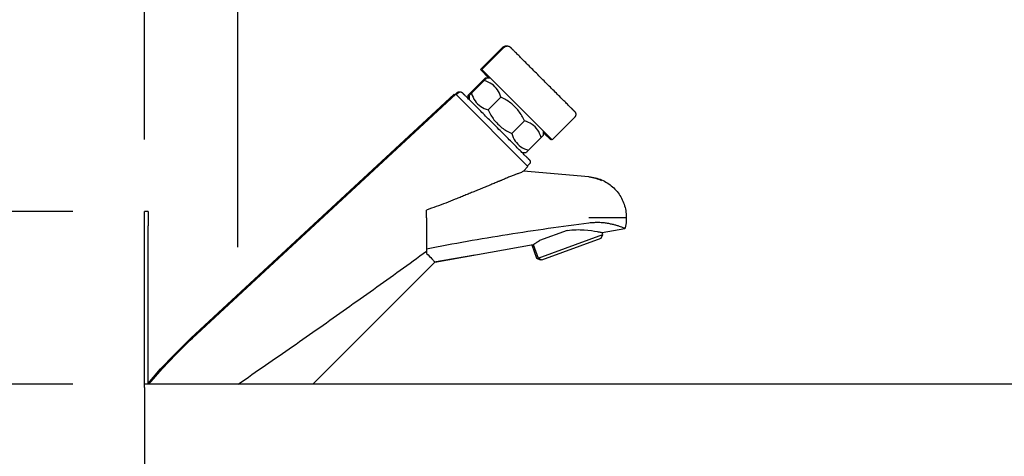
# Model space of a CAD drawing. Units: millimetres. Extents: x 4052 to 9001, y -35 to 2515.
# Drawn here: x 8460 to 8802, y 391 to 543 of the extents above; entities that cross this region are included whole.
import ezdxf

# ---------------------------------------------------------------- set-up
doc = ezdxf.new("R2010")
doc.units = ezdxf.units.MM
doc.layers.add('Part', color=7, linetype='Continuous', lineweight=25)
doc.layers.add('Text', color=7, linetype='Continuous', lineweight=25)
doc.styles.add('Arial', font='arial.ttf', dxfattribs={"height": 49.176647})
doc.styles.add('Avac Standard', font='arialnarrow2.ttf')
doc.dimstyles.new('Diagonal_-_2_5mm_Arial', dxfattribs={"dimtxt": 49.176647, "dimasz": 0.19685, "dimexe": 0.15748, "dimexo": 0.098425, "dimgap": 0.114829, "dimtad": 1, "dimdec": 0, "dimzin": 0, "dimdsep": 46, "dimtxsty": 'Arial', "dimblk1": 'OBLIQUE', "dimblk2": 'OBLIQUE', "dimsah": 1, "dimcen": 0.09, "dimdle": 0.15748, "dimazin": 0, "dimtfac": 1, "dimtdec": 0, "dimtix": 1, "dimtmove": 0, "dimatfit": 3, "dimfxl": 1, "dimtvp": 1, "dimtfill": 1, "dimtolj": 1, "dimtzin": 0, "dimarcsym": 2})

# ---------------------------------------------------------------- blocks, each defined once
blk = doc.blocks.new('_Oblique')
at = {"color": 0, "linetype": 'ByBlock', "lineweight": -2}
blk.add_line((-0.5, -0.5), (0.5, 0.5), dxfattribs=at)
blk = doc.blocks.new('*D1')
at = {"layer": 'Defpoints', "color": 0, "transparency": 16777216}
for p in [(8500.83, 416.41), (8367.97, 386.41), (8500.83, 386.41)]:
    blk.add_point(p, dxfattribs=at)
at = {"layer": 'Text', "color": 0, "lineweight": -2, "transparency": 16777216}
for p, q in [((8367.97, 416.41), (8367.97, 451.41)), ((8475.83, 416.41), (8342.97, 416.41)), ((8367.97, 416.41), (8367.97, 386.41)), ((8475.83, 386.41), (8342.97, 386.41)), ((8367.97, 386.41), (8367.97, 190.14))]:
    blk.add_line(p, q, dxfattribs=at)
at = {"layer": 'Text', "color": 0, "lineweight": -2, "transparency": 16777216, "xscale": 35, "yscale": 35, "zscale": 35}
for p, rotation in [((8367.97, 416.41), 270), ((8367.97, 386.41), 90)]:
    blk.add_blockref('_Oblique', p, dxfattribs=dict(at, rotation=rotation))
at = {"layer": 'Text', "color": 0, "transparency": 16777216, "insert": (8297.97, 210.14), "char_height": 37.5, "width": 0.2271, "attachment_point": 1, "rotation": 90, "line_spacing_factor": 0.941778, "style": 'Avac Standard'}
blk.add_mtext('\\A1;30', dxfattribs=at)
blk = doc.blocks.new('*D4')
at = {"layer": 'Defpoints', "color": 0, "transparency": 16777216}
for p in [(8833.19, 717.09), (8503.19, 476.41), (8833.19, 420.26)]:
    blk.add_point(p, dxfattribs=at)
at = {"layer": 'Text', "color": 0, "lineweight": -2, "transparency": 16777216}
for p, q in [((8503.19, 501.41), (8503.19, 742.09)), ((8833.19, 445.26), (8833.19, 742.09)), ((8502.19, 717.09), (8834.19, 717.09))]:
    blk.add_line(p, q, dxfattribs=at)
at = {"layer": 'Text', "color": 0, "lineweight": -2, "transparency": 16777216, "xscale": 35, "yscale": 35, "zscale": 35, "rotation": 180}
blk.add_blockref('_Oblique', (8503.19, 717.09), dxfattribs=at)
at = {"layer": 'Text', "color": 0, "lineweight": -2, "transparency": 16777216, "xscale": 35, "yscale": 35, "zscale": 35}
blk.add_blockref('_Oblique', (8833.19, 717.09), dxfattribs=at)
at = {"layer": 'Text', "color": 0, "transparency": 16777216, "insert": (8668.19, 756.23), "char_height": 37.5, "width": 0.3407, "attachment_point": 5, "style": 'Avac Standard'}
blk.add_mtext('\\A1;330', dxfattribs=at)
blk = doc.blocks.new('*D5')
at = {"layer": 'Defpoints', "color": 0, "transparency": 16777216}
for p in [(8873.19, 839.71), (8503.19, 476.41), (8873.19, 415.21)]:
    blk.add_point(p, dxfattribs=at)
at = {"layer": 'Text', "color": 0, "lineweight": -2, "transparency": 16777216}
for p, q in [((8503.19, 501.41), (8503.19, 864.71)), ((8873.19, 440.21), (8873.19, 864.71)), ((8502.19, 839.71), (8874.19, 839.71))]:
    blk.add_line(p, q, dxfattribs=at)
at = {"layer": 'Text', "color": 0, "lineweight": -2, "transparency": 16777216, "xscale": 35, "yscale": 35, "zscale": 35, "rotation": 180}
blk.add_blockref('_Oblique', (8503.19, 839.71), dxfattribs=at)
at = {"layer": 'Text', "color": 0, "lineweight": -2, "transparency": 16777216, "xscale": 35, "yscale": 35, "zscale": 35}
blk.add_blockref('_Oblique', (8873.19, 839.71), dxfattribs=at)
at = {"layer": 'Text', "color": 0, "transparency": 16777216, "insert": (8688.19, 878.86), "char_height": 37.5, "width": 0.3407, "attachment_point": 5, "style": 'Avac Standard'}
blk.add_mtext('\\A1;370', dxfattribs=at)
blk = doc.blocks.new('*D6')
at = {"layer": 'Defpoints', "color": 0, "transparency": 16777216}
for p in [(8221.2, 416.41), (8503.19, 416.41), (8498.19, 370.21)]:
    blk.add_point(p, dxfattribs=at)
at = {"layer": 'Text', "color": 0, "lineweight": -2, "transparency": 16777216}
for p, q in [((8221.2, 416.41), (8221.2, 614.2)), ((8478.19, 416.41), (8196.2, 416.41)), ((8221.2, 369.21), (8221.2, 416.41)), ((8473.19, 370.21), (8196.2, 370.21))]:
    blk.add_line(p, q, dxfattribs=at)
at = {"layer": 'Text', "color": 0, "lineweight": -2, "transparency": 16777216, "xscale": 35, "yscale": 35, "zscale": 35}
for p, rotation in [((8221.2, 416.41), 90), ((8221.2, 370.21), 270)]:
    blk.add_blockref('_Oblique', p, dxfattribs=dict(at, rotation=rotation))
at = {"layer": 'Text', "color": 0, "transparency": 16777216, "insert": (8182.06, 571.58), "char_height": 37.5, "width": 0.2271, "attachment_point": 5, "rotation": 90, "style": 'Avac Standard'}
blk.add_mtext('\\A1;46', dxfattribs=at)
blk = doc.blocks.new('*D7')
at = {"layer": 'Defpoints', "color": 0, "transparency": 16777216}
for p in [(8367.97, 476.41), (8503.19, 476.41), (8503.19, 416.41)]:
    blk.add_point(p, dxfattribs=at)
at = {"layer": 'Text', "color": 0, "lineweight": -2, "transparency": 16777216}
for p, q in [((8367.97, 476.41), (8367.97, 672.89)), ((8478.19, 476.41), (8342.97, 476.41)), ((8367.97, 415.41), (8367.97, 476.41)), ((8478.19, 416.41), (8342.97, 416.41))]:
    blk.add_line(p, q, dxfattribs=at)
at = {"layer": 'Text', "color": 0, "lineweight": -2, "transparency": 16777216, "xscale": 35, "yscale": 35, "zscale": 35}
for p, rotation in [((8367.97, 476.41), 90), ((8367.97, 416.41), 270)]:
    blk.add_blockref('_Oblique', p, dxfattribs=dict(at, rotation=rotation))
at = {"layer": 'Text', "color": 0, "transparency": 16777216, "insert": (8297.97, 608.76), "char_height": 37.5, "width": 0.2271, "attachment_point": 1, "rotation": 90, "line_spacing_factor": 0.941778, "style": 'Avac Standard'}
blk.add_mtext('\\A1;60', dxfattribs=at)
blk = doc.blocks.new('*D9')
at = {"layer": 'Defpoints', "color": 0, "transparency": 16777216}
for p in [(8535.69, 579.57), (8503.19, 476.41), (8535.69, 439.05)]:
    blk.add_point(p, dxfattribs=at)
at = {"layer": 'Text', "color": 0, "lineweight": -2, "transparency": 16777216}
for p, q in [((8503.19, 501.41), (8503.19, 604.57)), ((8535.69, 464.05), (8535.69, 604.57)), ((8503.19, 579.57), (8468.19, 579.57)), ((8503.19, 579.57), (8535.69, 579.57)), ((8535.69, 579.57), (8774.16, 579.57))]:
    blk.add_line(p, q, dxfattribs=at)
at = {"layer": 'Text', "color": 0, "lineweight": -2, "transparency": 16777216, "xscale": 35, "yscale": 35, "zscale": 35}
blk.add_blockref('_Oblique', (8503.19, 579.57), dxfattribs=at)
at = {"layer": 'Text', "color": 0, "lineweight": -2, "transparency": 16777216, "xscale": 35, "yscale": 35, "zscale": 35, "rotation": 180}
blk.add_blockref('_Oblique', (8535.69, 579.57), dxfattribs=at)
at = {"layer": 'Text', "color": 0, "transparency": 16777216, "insert": (8674.04, 649.57), "char_height": 37.5, "width": 0.3986, "attachment_point": 1, "line_spacing_factor": 0.941778, "style": 'Avac Standard'}
blk.add_mtext('\\A1;32.5', dxfattribs=at)
blk = doc.blocks.new('*D10')
at = {"layer": 'Defpoints', "color": 0, "transparency": 16777216}
for p in [(8871.99, 416.41), (8703.19, 214.8), (8975.53, 214.8)]:
    blk.add_point(p, dxfattribs=at)
at = {"layer": 'Text', "color": 0, "lineweight": -2, "transparency": 16777216}
for p, q in [((8896.99, 416.41), (9000.53, 416.41)), ((8975.53, 417.41), (8975.53, 213.8)), ((8728.19, 214.8), (9000.53, 214.8))]:
    blk.add_line(p, q, dxfattribs=at)
at = {"layer": 'Text', "color": 0, "lineweight": -2, "transparency": 16777216, "xscale": 35, "yscale": 35, "zscale": 35}
for p, rotation in [((8975.53, 416.41), 90), ((8975.53, 214.8), 270)]:
    blk.add_blockref('_Oblique', p, dxfattribs=dict(at, rotation=rotation))
at = {"layer": 'Text', "color": 0, "transparency": 16777216, "insert": (8936.39, 315.61), "char_height": 37.5, "width": 0.3407, "attachment_point": 5, "rotation": 90, "style": 'Avac Standard'}
blk.add_mtext('\\A1;202', dxfattribs=at)

msp = doc.modelspace()

# ---------------------------------------------------------------- linework, layer by layer
at = {"layer": 'Part'}
for p, q in [((8627.81, 533.53), (8620.03, 525.75)), ((8628.31, 533.53), (8620.53, 525.75)), ((8620.03, 525.75), (8622.99, 522.79)), ((8616.44, 517.53), (8620.82, 521.91)), ((8621.32, 521.91), (8616.94, 517.53)), ((8622.14, 522.73), (8621.64, 522.73)), ((8623.55, 522.73), (8622.14, 522.73)), ((8610.94, 517.16), (8519.34, 432.33)), ((8611.44, 517.16), (8519.84, 432.33)), ((8610.94, 517.16), (8611, 517.1)), ((8611.81, 517.71), (8611.1, 517)), ((8611.44, 517.16), (8636.52, 492.09)), ((8612.31, 517.71), (8611.6, 517)), ((8615.63, 516.72), (8615.63, 515.8)), ((8616.13, 516.72), (8616.13, 515.3)), ((8622.74, 511.73), (8627.12, 516.11)), ((8635.32, 507.91), (8630.94, 503.53)), ((8644.96, 501.32), (8652.73, 509.1)), ((8641.94, 502.93), (8641.94, 504.34)), ((8642, 503.78), (8644.46, 501.32)), ((8641.12, 502.11), (8636.74, 497.73)), ((8644.46, 501.32), (8644.71, 501.57)), ((8634.51, 496.92), (8635.93, 496.92)), ((8634.95, 490.4), (8636.52, 492.09)), ((8657.78, 488.49), (8634.95, 490.4)), ((8636.35, 492.25), (8637.06, 492.96)), ((8504.39, 476.41), (8503.19, 476.41)), ((8503.19, 471.41), (8503.19, 476.41)), ((8504.39, 476.41), (8504.39, 471.41)), ((8601.26, 474.25), (8601.26, 476.93)), ((8601.26, 474.25), (8601.26, 463.37)), ((8670.35, 474.25), (8657.78, 474.25)), ((8670.76, 474.25), (8670.35, 474.25)), ((8670.76, 474.25), (8670.76, 474.25)), ((8503.19, 416.41), (8503.19, 471.41)), ((8504.39, 416.41), (8504.39, 471.41)), ((8650.23, 469.84), (8640.55, 466.31)), ((8662.38, 469.11), (8670.29, 470.51)), ((8669.79, 470.52), (8669.74, 470.33)), ((8640.07, 460.23), (8662.62, 468.44)), ((8641.35, 459.63), (8662.03, 467.15)), ((8662.03, 467.15), (8662.62, 468.44)), ((8662.62, 468.44), (8662.38, 469.11)), ((8604.12, 458.84), (8638.38, 464.88)), ((8637.91, 464.8), (8639.57, 460.23)), ((8638.38, 464.88), (8640.07, 460.23)), ((8603.93, 458.89), (8618.03, 461.38)), ((8639.57, 460.23), (8639.63, 460.25)), ((8639.57, 460.23), (8640.85, 459.63)), ((8640.07, 460.23), (8641.35, 459.63)), ((8640.85, 459.63), (8640.91, 459.65)), ((8561.69, 416.41), (8604.12, 458.84)), ((8846.99, 416.41), (8503.19, 416.41)), ((8503.19, 415.21), (8503.19, 416.41)), ((8503.19, 415.21), (8503.19, 387.61))]:
    msp.add_line(p, q, dxfattribs=at)
at = {"layer": 'Part', "flags": 128}
for points in [[(8627.81, 533.53), (8627.85, 533.57), (8627.9, 533.61), (8627.94, 533.65), (8627.99, 533.68), (8628.04, 533.72), (8628.09, 533.75), (8628.14, 533.78), (8628.2, 533.81), (8628.25, 533.83), (8628.31, 533.86), (8628.36, 533.88), (8628.42, 533.9), (8628.48, 533.91), (8628.54, 533.93), (8628.59, 533.94), (8628.65, 533.95), (8628.71, 533.96), (8628.77, 533.96), (8628.83, 533.97), (8628.89, 533.97), (8628.95, 533.96), (8629.01, 533.96), (8629.07, 533.95), (8629.13, 533.94), (8629.19, 533.93)], [(8628.31, 533.53), (8628.35, 533.57), (8628.4, 533.61), (8628.44, 533.65), (8628.49, 533.68), (8628.54, 533.72), (8628.59, 533.75), (8628.64, 533.78), (8628.7, 533.81), (8628.75, 533.83), (8628.81, 533.86), (8628.86, 533.88), (8628.92, 533.9), (8628.98, 533.91), (8629.04, 533.93), (8629.09, 533.94), (8629.15, 533.95), (8629.21, 533.96), (8629.27, 533.96), (8629.33, 533.97), (8629.39, 533.97), (8629.45, 533.96), (8629.51, 533.96), (8629.57, 533.95), (8629.63, 533.94), (8629.69, 533.93), (8629.75, 533.92), (8629.81, 533.9), (8629.86, 533.88), (8629.92, 533.86), (8629.97, 533.84), (8630.03, 533.81), (8630.08, 533.79), (8630.14, 533.76), (8630.19, 533.72), (8630.24, 533.69), (8630.28, 533.66), (8630.33, 533.62), (8630.38, 533.58), (8630.42, 533.54), (8630.43, 533.53)], [(8652.73, 511.22), (8652.73, 511.23), (8652.7, 511.26), (8652.65, 511.3), (8652.59, 511.37), (8652.51, 511.45), (8652.41, 511.54), (8652.3, 511.66), (8652.17, 511.79), (8652.02, 511.94), (8651.85, 512.1), (8651.67, 512.29), (8651.47, 512.48), (8651.26, 512.7), (8651.03, 512.93), (8650.79, 513.17), (8650.53, 513.43), (8650.25, 513.7), (8649.97, 513.99), (8649.67, 514.29), (8649.35, 514.61), (8649.03, 514.93), (8648.69, 515.27), (8648.34, 515.62), (8647.98, 515.98), (8647.61, 516.35), (8647.23, 516.73), (8646.84, 517.12), (8646.44, 517.52), (8646.04, 517.92), (8645.62, 518.33), (8645.2, 518.75), (8644.78, 519.18), (8644.35, 519.61), (8643.92, 520.04), (8643.48, 520.48), (8643.04, 520.92), (8642.59, 521.36), (8642.15, 521.81), (8641.7, 522.25), (8641.26, 522.7), (8640.81, 523.15), (8640.37, 523.59), (8639.93, 524.03), (8639.49, 524.47), (8639.05, 524.91), (8638.62, 525.34), (8638.19, 525.77), (8637.77, 526.19), (8637.35, 526.61), (8636.94, 527.02), (8636.54, 527.42), (8636.15, 527.81), (8635.76, 528.2), (8635.39, 528.57), (8635.02, 528.94), (8634.66, 529.29), (8634.32, 529.64), (8633.99, 529.97), (8633.67, 530.29), (8633.36, 530.6), (8633.07, 530.89), (8632.78, 531.17), (8632.52, 531.44), (8632.26, 531.69), (8632.03, 531.93), (8631.81, 532.15), (8631.6, 532.36), (8631.41, 532.55), (8631.23, 532.72), (8631.08, 532.88), (8630.93, 533.02), (8630.81, 533.15), (8630.7, 533.25), (8630.61, 533.34), (8630.54, 533.41), (8630.49, 533.47), (8630.45, 533.51), (8630.43, 533.52), (8630.43, 533.53)], [(8630.43, 533.53), (8630.44, 533.52), (8630.47, 533.49), (8630.51, 533.45), (8630.57, 533.38), (8630.65, 533.3), (8630.75, 533.21), (8630.87, 533.09), (8631, 532.96), (8631.15, 532.81), (8631.31, 532.65), (8631.49, 532.46), (8631.69, 532.27)], [(8620.53, 525.75), (8624.11, 522.17), (8632.74, 513.54), (8641.38, 504.9), (8644.96, 501.32)], [(8611.81, 517.71), (8611.84, 517.73), (8611.87, 517.76), (8611.9, 517.78), (8611.93, 517.81), (8611.97, 517.83), (8612, 517.85), (8612.03, 517.87), (8612.07, 517.89), (8612.11, 517.91), (8612.14, 517.92), (8612.18, 517.94), (8612.22, 517.95), (8612.26, 517.96), (8612.29, 517.97), (8612.33, 517.98), (8612.37, 517.99), (8612.41, 517.99), (8612.45, 518), (8612.49, 518), (8612.53, 518), (8612.57, 518), (8612.61, 517.99), (8612.65, 517.99), (8612.69, 517.98), (8612.73, 517.98), (8612.77, 517.97), (8612.81, 517.96)], [(8612.31, 517.71), (8612.34, 517.73), (8612.37, 517.76), (8612.4, 517.78), (8612.43, 517.81), (8612.47, 517.83), (8612.5, 517.85), (8612.53, 517.87), (8612.57, 517.89), (8612.61, 517.91), (8612.64, 517.92), (8612.68, 517.94), (8612.72, 517.95), (8612.76, 517.96), (8612.79, 517.97), (8612.83, 517.98), (8612.87, 517.99), (8612.91, 517.99), (8612.95, 518), (8612.99, 518), (8613.03, 518), (8613.07, 518), (8613.11, 517.99), (8613.15, 517.99), (8613.19, 517.98), (8613.23, 517.98), (8613.27, 517.97), (8613.31, 517.96), (8613.35, 517.94), (8613.38, 517.93), (8613.42, 517.91), (8613.46, 517.9), (8613.49, 517.88), (8613.53, 517.86), (8613.56, 517.84), (8613.6, 517.82), (8613.63, 517.79), (8613.66, 517.77), (8613.69, 517.74), (8613.72, 517.71), (8613.73, 517.71)], [(8637.06, 494.37), (8637.05, 494.38), (8637.02, 494.41), (8636.98, 494.45), (8636.91, 494.52), (8636.83, 494.6), (8636.73, 494.71), (8636.61, 494.83), (8636.47, 494.96), (8636.31, 495.12), (8636.14, 495.29), (8635.95, 495.48), (8635.74, 495.69), (8635.52, 495.91), (8635.28, 496.15), (8635.02, 496.41), (8634.75, 496.68), (8634.46, 496.97), (8634.16, 497.27), (8633.85, 497.58), (8633.52, 497.91), (8633.18, 498.25), (8632.83, 498.6), (8632.46, 498.97), (8632.08, 499.35), (8631.7, 499.73), (8631.3, 500.13), (8630.89, 500.54), (8630.48, 500.95), (8630.05, 501.38), (8629.62, 501.81), (8629.18, 502.25), (8628.74, 502.69), (8628.29, 503.14), (8627.83, 503.6), (8627.38, 504.06), (8626.91, 504.52), (8626.45, 504.98), (8625.99, 505.45), (8625.52, 505.91), (8625.05, 506.38), (8624.59, 506.84), (8624.12, 507.31), (8623.66, 507.77), (8623.2, 508.23), (8622.74, 508.69), (8622.29, 509.14), (8621.84, 509.59), (8621.4, 510.03), (8620.97, 510.47), (8620.54, 510.89), (8620.12, 511.31), (8619.71, 511.73), (8619.3, 512.13), (8618.91, 512.52), (8618.53, 512.9), (8618.15, 513.28), (8617.79, 513.64), (8617.45, 513.98), (8617.11, 514.32), (8616.79, 514.64), (8616.48, 514.95), (8616.19, 515.24), (8615.91, 515.52), (8615.64, 515.79), (8615.4, 516.04), (8615.16, 516.27), (8614.95, 516.48), (8614.75, 516.68), (8614.56, 516.87), (8614.4, 517.03), (8614.25, 517.18), (8614.12, 517.31), (8614.01, 517.42), (8613.92, 517.51), (8613.84, 517.59), (8613.79, 517.65), (8613.75, 517.68), (8613.73, 517.7), (8613.73, 517.71)], [(8613.73, 517.71), (8613.73, 517.7), (8613.76, 517.67), (8613.81, 517.62), (8613.87, 517.56), (8613.96, 517.47), (8614.06, 517.37), (8614.18, 517.25), (8614.32, 517.11), (8614.47, 516.96), (8614.65, 516.78)], [(8651.57, 512.39), (8651.76, 512.2), (8651.93, 512.03), (8652.09, 511.87), (8652.23, 511.73), (8652.35, 511.6), (8652.46, 511.5), (8652.55, 511.41), (8652.62, 511.34), (8652.68, 511.28), (8652.71, 511.24), (8652.73, 511.23), (8652.73, 511.22)], [(8652.73, 511.22), (8652.78, 511.18), (8652.82, 511.14), (8652.85, 511.09), (8652.89, 511.04), (8652.92, 510.99), (8652.96, 510.94), (8652.99, 510.89), (8653.01, 510.84), (8653.04, 510.78), (8653.06, 510.73), (8653.09, 510.67), (8653.1, 510.61), (8653.12, 510.56), (8653.14, 510.5), (8653.15, 510.44), (8653.16, 510.38), (8653.17, 510.32), (8653.17, 510.26), (8653.17, 510.2), (8653.17, 510.14), (8653.17, 510.08), (8653.17, 510.02), (8653.16, 509.96), (8653.15, 509.9), (8653.14, 509.84), (8653.13, 509.78), (8653.11, 509.73), (8653.09, 509.67), (8653.07, 509.61), (8653.05, 509.56), (8653.02, 509.5), (8652.99, 509.45), (8652.96, 509.4), (8652.93, 509.35), (8652.9, 509.3), (8652.86, 509.25), (8652.83, 509.2), (8652.79, 509.16), (8652.75, 509.11), (8652.73, 509.1)], [(8636.04, 495.39), (8636.22, 495.21), (8636.39, 495.04), (8636.53, 494.9), (8636.66, 494.77), (8636.77, 494.66), (8636.87, 494.56), (8636.94, 494.49), (8637, 494.43), (8637.04, 494.39), (8637.06, 494.37), (8637.06, 494.37)], [(8637.06, 494.37), (8637.09, 494.34), (8637.11, 494.31), (8637.14, 494.28), (8637.16, 494.25), (8637.19, 494.22), (8637.21, 494.18), (8637.23, 494.15), (8637.25, 494.11), (8637.26, 494.08), (8637.28, 494.04), (8637.29, 494), (8637.31, 493.96), (8637.32, 493.93), (8637.33, 493.89), (8637.34, 493.85), (8637.34, 493.81), (8637.35, 493.77), (8637.35, 493.73), (8637.35, 493.69), (8637.35, 493.65), (8637.35, 493.61), (8637.35, 493.57), (8637.34, 493.53), (8637.34, 493.49), (8637.33, 493.45), (8637.32, 493.41), (8637.31, 493.37)], [(8637.31, 493.37), (8637.3, 493.34), (8637.28, 493.3), (8637.27, 493.26), (8637.25, 493.22), (8637.23, 493.19), (8637.21, 493.15), (8637.19, 493.12), (8637.17, 493.09), (8637.15, 493.05), (8637.12, 493.02), (8637.1, 492.99), (8637.07, 492.96), (8637.06, 492.96)], [(8657.78, 488.49), (8658.34, 488.43), (8658.9, 488.35), (8659.46, 488.25), (8660.01, 488.12), (8660.56, 487.97), (8661.1, 487.81), (8661.63, 487.62), (8662.16, 487.4), (8662.67, 487.17), (8663.18, 486.92), (8663.68, 486.64), (8664.16, 486.35), (8664.63, 486.04), (8665.09, 485.71), (8665.54, 485.36), (8665.97, 484.99), (8666.39, 484.61), (8666.79, 484.21), (8667.17, 483.8), (8667.54, 483.36), (8667.89, 482.92), (8668.23, 482.46), (8668.54, 481.99), (8668.83, 481.51), (8669.11, 481.01), (8669.36, 480.51), (8669.6, 479.99), (8669.81, 479.47), (8670.01, 478.93), (8670.18, 478.39), (8670.33, 477.85), (8670.46, 477.3), (8670.56, 476.74), (8670.64, 476.18), (8670.7, 475.62), (8670.74, 475.05), (8670.76, 474.48), (8670.76, 474.38)], [(8657.84, 488.43), (8658.4, 488.35), (8658.96, 488.25), (8659.51, 488.12), (8660.06, 487.97), (8660.6, 487.81), (8661.13, 487.62), (8661.66, 487.4), (8662.17, 487.17)], [(8670.76, 474.12), (8670.75, 473.56), (8670.71, 472.99), (8670.66, 472.43), (8670.58, 471.87), (8670.48, 471.31), (8670.35, 470.76), (8670.24, 470.33)], [(8670.76, 474.25), (8670.76, 474.25), (8670.76, 474.24), (8670.76, 474.24), (8670.76, 474.23), (8670.76, 474.23), (8670.76, 474.22), (8670.76, 474.22), (8670.76, 474.21), (8670.76, 474.21), (8670.76, 474.2), (8670.76, 474.2), (8670.76, 474.19), (8670.76, 474.19), (8670.76, 474.18), (8670.76, 474.18), (8670.76, 474.18), (8670.76, 474.17), (8670.76, 474.17), (8670.76, 474.16), (8670.76, 474.16), (8670.76, 474.16), (8670.76, 474.15), (8670.76, 474.15), (8670.76, 474.15), (8670.76, 474.14), (8670.76, 474.14), (8670.76, 474.14), (8670.76, 474.14), (8670.76, 474.13), (8670.76, 474.13), (8670.76, 474.13), (8670.76, 474.13), (8670.76, 474.13), (8670.76, 474.13), (8670.76, 474.13), (8670.76, 474.12), (8670.76, 474.12), (8670.76, 474.12)], [(8670.76, 474.12), (8670.76, 474.12), (8670.76, 474.13), (8670.76, 474.13), (8670.76, 474.13), (8670.76, 474.13), (8670.76, 474.13), (8670.76, 474.13), (8670.76, 474.13), (8670.76, 474.14), (8670.76, 474.14), (8670.76, 474.14), (8670.76, 474.14), (8670.76, 474.15), (8670.76, 474.15), (8670.76, 474.15), (8670.76, 474.16), (8670.76, 474.16), (8670.76, 474.16), (8670.76, 474.17), (8670.76, 474.17), (8670.76, 474.17), (8670.76, 474.18), (8670.76, 474.18), (8670.76, 474.19), (8670.76, 474.19), (8670.76, 474.2), (8670.76, 474.2), (8670.76, 474.21), (8670.76, 474.21), (8670.76, 474.22), (8670.76, 474.22), (8670.76, 474.23), (8670.76, 474.23), (8670.76, 474.24), (8670.76, 474.24), (8670.76, 474.25), (8670.76, 474.25), (8670.76, 474.25)], [(8601.26, 463.37), (8601.26, 462.58), (8601.26, 461.85)], [(8504.39, 416.64), (8508.78, 421.67), (8513.58, 426.74), (8518.58, 431.62), (8519.34, 432.33)], [(8504.69, 416.41), (8509.28, 421.67), (8514.08, 426.74), (8519.08, 431.62), (8519.84, 432.33)]]:
    msp.add_lwpolyline(points, dxfattribs=at)
at = {"layer": 'Part'}
for points in [[(8620.82, 521.91), (8621.08, 522.18), (8621.48, 522.57), (8621.63, 522.72), (8621.64, 522.73)], [(8621.2, 521.8), (8621.08, 521.84), (8620.95, 521.88), (8620.82, 521.91)], [(8621.32, 521.91), (8621.58, 522.18), (8621.98, 522.57), (8622.13, 522.72), (8622.14, 522.73)], [(8627.12, 516.11), (8626.85, 517.11), (8626.05, 518.86), (8624.09, 520.83), (8622.32, 521.63), (8621.32, 521.91)], [(8615.63, 516.72), (8615.64, 516.73), (8615.78, 516.87), (8616.18, 517.27), (8616.44, 517.53)], [(8616.13, 516.72), (8616.14, 516.73), (8616.28, 516.87), (8616.68, 517.27), (8616.94, 517.53)], [(8616.44, 517.53), (8616.48, 517.4), (8616.52, 517.28), (8616.56, 517.15)], [(8616.94, 517.53), (8617.22, 516.53), (8618.02, 514.77), (8620, 512.8), (8621.75, 512.01), (8622.74, 511.73)], [(8635.32, 507.91), (8634.78, 509.18), (8633.44, 511.48), (8630.65, 514.25), (8628.37, 515.58), (8627.12, 516.11)], [(8622.74, 511.73), (8623.28, 510.48), (8624.6, 508.2), (8627.38, 505.41), (8629.68, 504.08), (8630.94, 503.53)], [(8641.12, 502.11), (8640.84, 503.12), (8640.04, 504.88), (8638.07, 506.84), (8636.31, 507.64), (8635.32, 507.91)], [(8630.94, 503.53), (8631.22, 502.54), (8632.01, 500.79), (8633.97, 498.82), (8635.74, 498.01), (8636.74, 497.73)], [(8641.94, 502.93), (8641.93, 502.92), (8641.78, 502.78), (8641.38, 502.38), (8641.12, 502.11)], [(8636.74, 497.73), (8636.48, 497.47), (8636.08, 497.07), (8635.94, 496.93), (8635.93, 496.92)], [(8657.78, 472.38), (8648.33, 471.16), (8629.46, 468.49), (8610.65, 465.18), (8601.26, 463.37)], [(8638.38, 464.88), (8638.38, 464.88), (8638.54, 465), (8639.28, 465.51), (8640.07, 466.02), (8640.55, 466.31)], [(8535.76, 416.41), (8538.93, 418.59), (8545.25, 422.95), (8554.7, 429.51), (8564.11, 436.1), (8573.48, 442.72), (8582.81, 449.34), (8592.08, 455.99), (8598.22, 460.39), (8601.26, 462.61)], [(8604.12, 458.84), (8604.12, 458.84), (8604.11, 458.86), (8604.05, 458.93)]]:
    msp.add_open_spline(points, degree=3, dxfattribs=at)
for points, knots in [([(8634.95, 490.4), (8634.87, 490.31), (8634.63, 490.15), (8634.05, 489.9), (8633.39, 489.67), (8632.77, 489.46), (8632.27, 489.29), (8631.72, 489.09), (8630.92, 488.77), (8629.82, 488.3), (8628.65, 487.79), (8627.81, 487.43), (8627.33, 487.23), (8626.97, 487.09), (8626.61, 486.95), (8626.12, 486.75), (8625.26, 486.4), (8624.01, 485.88), (8622.47, 485.23), (8620.92, 484.59), (8619.35, 483.96), (8617.76, 483.3), (8616.16, 482.64), (8614.54, 481.99), (8612.92, 481.33), (8610.74, 480.44), (8606.89, 478.92), (8603.53, 477.72), (8601.26, 476.93)], [-1, -1, -1, -1, -0.958333, -0.916667, -0.875, -0.854167, -0.833333, -0.8125, -0.791667, -0.75, -0.708333, -0.6875, -0.677083, -0.666667, -0.65625, -0.645833, -0.625, -0.583333, -0.541667, -0.5, -0.458333, -0.416667, -0.375, -0.333333, -0.291667, -0.25, -0.166667, 0, 0, 0, 0]), ([(8650.23, 469.84), (8651.28, 469.98), (8653.31, 470.14), (8657.15, 470.03), (8660.26, 469.54), (8662.06, 469.18), (8662.37, 469.11), (8662.38, 469.11)], [0, 0, 0, 0, 0.166667, 0.333333, 0.666667, 0.833333, 1, 1, 1, 1]), ([(8670.12, 470.57), (8670.35, 470.48), (8670.35, 470.48), (8669.67, 470.76), (8668.89, 471.06), (8667.92, 471.38), (8667.04, 471.64), (8666.27, 471.85), (8665.44, 472.04), (8664.29, 472.27), (8663.03, 472.44), (8662, 472.52), (8660.94, 472.57), (8659.55, 472.55), (8658.38, 472.45), (8657.78, 472.38)], [0.4454179, 0.4454179, 0.4454179, 0.4454179, 0.5555556, 0.6111111, 0.6666667, 0.7083333, 0.75, 0.7708333, 0.7916667, 0.8333333, 0.875, 0.8958333, 0.9166667, 0.9583333, 1, 1, 1, 1]), ([(8601.26, 461.85), (8602.03, 461.1), (8603.25, 459.83), (8604, 458.96), (8604.12, 458.84), (8604.12, 458.84)], [0, 0, 0, 0, 0.2, 0.4, 0.5000593, 0.5000593, 0.5000593, 0.5000593])]:
    msp.add_open_spline(points, degree=3, knots=knots, dxfattribs=at)

# ---------------------------------------------------------------- dimensions: what is measured, and where the dimension line sits
at = {"layer": 'Text'}
for base, p2, picture, middle in [((8873.19, 839.71), (8873.19, 415.21), '*D5', (8688.19, 878.86)), ((8833.19, 717.09), (8833.19, 420.26), '*D4', (8668.19, 756.23))]:
    dim = msp.add_linear_dim(base=base, p1=(8503.19, 476.41), p2=p2, dimstyle='Diagonal_-_2_5mm_Arial', override={"dimtxt": 37.5, "dimasz": 35, "dimexe": 25, "dimexo": 25, "dimgap": 20, "dimpost": '<>', "dimtxsty": 'Avac Standard', "dimdle": 1, "dimfxl": 1028.112398, "dimtfill": 0}, dxfattribs=at)
    dim.commit()
    dim.dimension.update_dxf_attribs({"geometry": picture, "text_midpoint": middle})
for base, p1, p2, picture, middle in [((8367.97, 476.41), (8503.19, 416.41), (8503.19, 476.41), '*D7', (8367.97, 630.83)), ((8221.2, 416.41), (8498.19, 370.21), (8503.19, 416.41), '*D6', (8221.2, 571.58)), ((8367.97, 386.41), (8500.83, 416.41), (8500.83, 386.41), '*D1', (8367.97, 232.11))]:
    dim = msp.add_linear_dim(base=base, p1=p1, p2=p2, angle=90, dimstyle='Diagonal_-_2_5mm_Arial', override={"dimtxt": 37.5, "dimasz": 35, "dimexe": 25, "dimexo": 25, "dimgap": 20, "dimpost": '<>', "dimtxsty": 'Avac Standard', "dimdle": 1, "dimfxl": 1028.112398, "dimtfill": 0}, dxfattribs=at)
    dim.commit()
    dim.dimension.update_dxf_attribs({"geometry": picture, "text_midpoint": middle, "dimtype": 160})
dim = msp.add_linear_dim(base=(8535.69, 579.57), p1=(8503.19, 476.41), p2=(8535.69, 439.05), dimstyle='Diagonal_-_2_5mm_Arial', override={"dimtxt": 37.5, "dimasz": 35, "dimexe": 25, "dimexo": 25, "dimgap": 20, "dimdec": 1, "dimpost": '<>', "dimtxsty": 'Avac Standard', "dimdle": 1, "dimfxl": 1028.112398, "dimtfill": 0}, dxfattribs=at)
dim.commit()
dim.dimension.update_dxf_attribs({"geometry": '*D9', "text_midpoint": (8714.1, 579.57), "dimtype": 160})
dim = msp.add_linear_dim(base=(8975.53, 214.8), p1=(8871.99, 416.41), p2=(8703.19, 214.8), angle=90, dimstyle='Diagonal_-_2_5mm_Arial', override={"dimtxt": 37.5, "dimasz": 35, "dimexe": 25, "dimexo": 25, "dimgap": 20, "dimpost": '<>', "dimtxsty": 'Avac Standard', "dimdle": 1, "dimfxl": 1028.112398, "dimtfill": 0}, dxfattribs=at)
dim.commit()
dim.dimension.update_dxf_attribs({"geometry": '*D10', "text_midpoint": (8936.39, 315.61)})

doc.saveas('drawing.dxf')
